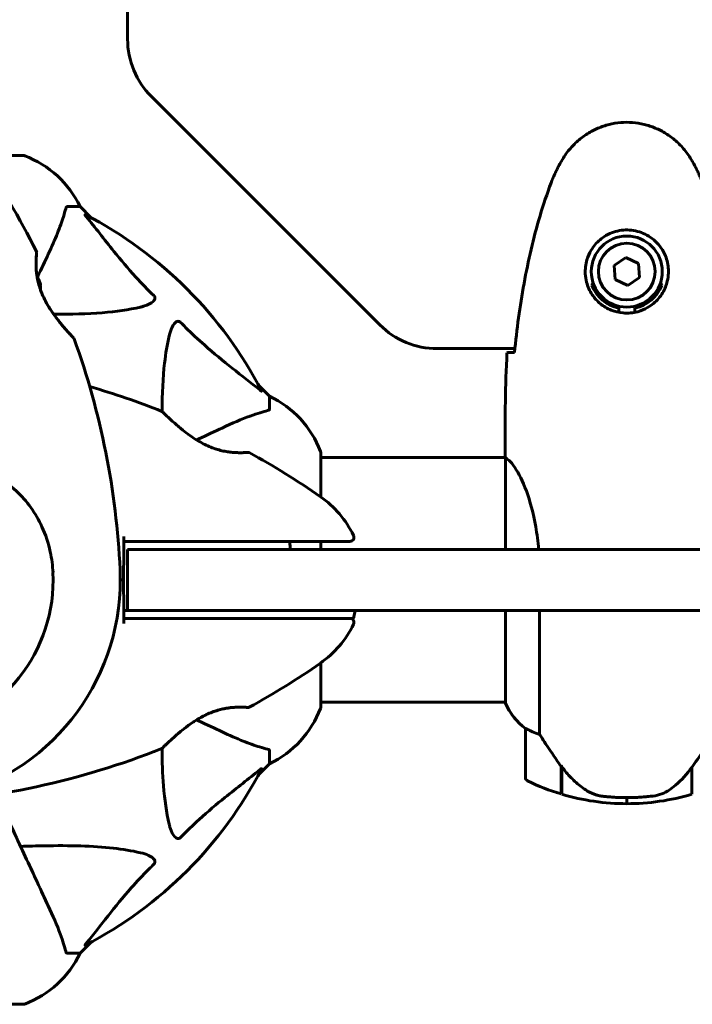
# Model space of a CAD drawing. Units: millimetres. Extents: x 3409 to 11357, y -2280 to 11240.
# Drawn here: x 5515 to 5681, y 3028 to 3271 of the extents above; entities that cross this region are included whole.
import ezdxf

# ---------------------------------------------------------------- set-up
doc = ezdxf.new("R2010")
doc.units = ezdxf.units.MM
doc.header["$LTSCALE"] = 60
doc.layers.add('Widoczne (ISO)', color=7, linetype='Continuous', lineweight=60)
doc.layers.add('Wymiar (ISO)', color=7, linetype='Continuous', lineweight=18, true_color=0x00803f)
doc.styles.add('Tekst etykiety (ISO)', font='tahoma.ttf')
doc.dimstyles.new('Domyślne (ISO)', dxfattribs={"dimscale": 60, "dimtxt": 3.5, "dimasz": 2.5, "dimexe": 3.175, "dimexo": 0, "dimgap": 0.762, "dimtad": 1, "dimtoh": 1, "dimdec": 0, "dimrnd": 1e-08, "dimzin": 0, "dimtxsty": 'Tekst etykiety (ISO)', "dimcen": 0.09, "dimdle": 10, "dimclrd": 256, "dimclre": 256, "dimclrt": 256, "dimadec": 0, "dimazin": 0, "dimtfac": 0.714286, "dimtdec": 0, "dimtmove": 0, "dimatfit": 3, "dimfxl": 0, "dimtolj": 1, "dimtzin": 0, "dimlwd": -1, "dimlwe": -1, "dimarcsym": 0})

# ---------------------------------------------------------------- blocks, each defined once
blk = doc.blocks.new('*D7')
at = {"layer": 'Defpoints', "color": 0, "transparency": 16777216}
for p in [(5060.86, 3739.58), (8804.56, 3367.69), (8804.56, 1057.73)]:
    blk.add_point(p, dxfattribs=at)
at = {"layer": 'Wymiar (ISO)', "transparency": 16777216}
for p, q in [((5060.86, 3739.58), (5060.86, 867.23)), ((8804.56, 3367.69), (8804.56, 867.23)), ((5210.86, 1057.73), (8654.56, 1057.73))]:
    blk.add_line(p, q, dxfattribs=at)
for points in [[(5210.86, 1082.73), (5210.86, 1032.73), (5060.86, 1057.73)], [(8654.56, 1082.73), (8654.56, 1032.73), (8804.56, 1057.73)]]:
    blk.add_solid(points, dxfattribs=at)
at = {"layer": 'Wymiar (ISO)', "transparency": 16777216, "insert": (6932.71, 1322.19), "char_height": 210, "attachment_point": 2, "style": 'Tekst etykiety (ISO)'}
blk.add_mtext('\\A1;3744', dxfattribs=at)

msp = doc.modelspace()

# ---------------------------------------------------------------- linework, layer by layer
at = {"layer": 'Widoczne (ISO)'}
for p, q in [((5541.66, 3285.09), (5541.66, 3265.97)), ((5547.52, 3251.83), (5603.81, 3195.55)), ((5515.96, 3237.28), (5505.1, 3237.28)), ((5526.8, 3224.69), (5529.96, 3224.69)), ((5532.71, 3221.94), (5529.96, 3224.69)), ((5529.96, 3224.69), (5532.71, 3221.94)), ((5664.4, 3212.14), (5661.54, 3210.19)), ((5667.52, 3210.65), (5664.4, 3212.14)), ((5667.79, 3207.19), (5667.52, 3210.65)), ((5661.54, 3210.19), (5661.81, 3206.73)), ((5661.81, 3206.73), (5664.93, 3205.23)), ((5664.93, 3205.23), (5667.79, 3207.19)), ((5662.66, 3198.64), (5662.66, 3199.66)), ((5666.66, 3199.66), (5666.66, 3198.64)), ((5617.95, 3189.69), (5637.07, 3189.69)), ((5576.66, 3177.99), (5573.92, 3180.73)), ((5573.92, 3180.73), (5576.66, 3177.99)), ((5576.66, 3174.82), (5576.66, 3177.99)), ((5634.66, 3165.13), (5634.66, 3163.38)), ((5589.26, 3153.13), (5589.26, 3163.99)), ((5634.74, 3162.84), (5589.26, 3162.84)), ((5634.76, 3162.79), (5634.76, 3140.19)), ((5541.66, 3140.19), (5564.01, 3140.19)), ((5541.66, 3140.19), (5541.66, 3125.19)), ((6006.15, 3140.19), (5564.01, 3140.19)), ((5589.26, 3140.19), (5589.26, 3142.19)), ((5564.01, 3125.19), (5541.66, 3125.19)), ((5564.01, 3125.19), (6006.15, 3125.19)), ((5597.7, 3125.19), (5597.34, 3123.19)), ((5634.76, 3125.19), (5634.76, 3102.28)), ((5643.18, 3094.63), (5643.18, 3125.19)), ((5589.26, 3101.39), (5589.26, 3112.25)), ((5634.76, 3102.54), (5589.26, 3102.54)), ((5639.66, 3096.04), (5639.66, 3084.04)), ((5576.66, 3090.56), (5576.66, 3087.39)), ((5573.92, 3084.64), (5576.66, 3087.39)), ((5576.66, 3087.39), (5573.92, 3084.64)), ((5648.46, 3086.74), (5648.46, 3086.93)), ((5648.46, 3079.93), (5648.46, 3086.74)), ((5648.66, 3079.87), (5648.66, 3086.65)), ((5680.66, 3086.46), (5680.66, 3079.87)), ((5664.66, 3079.04), (5664.66, 3077.54)), ((5664.66, 3077.54), (5664.66, 3079.04)), ((5529.96, 3040.69), (5532.71, 3043.43)), ((5532.71, 3043.43), (5529.96, 3040.69)), ((5526.8, 3040.69), (5529.96, 3040.69)), ((5453.36, 3028.09), (5515.96, 3028.09))]:
    msp.add_line(p, q, dxfattribs=at)
for radius in [8.75, 7]:
    msp.add_circle((5664.66, 3208.69), radius, dxfattribs=at)
for centre, radius, start, end in [((5561.66, 3265.97), 20, 180, 225), ((5515.96, 3236.28), 1, 69.1867, 90), ((5515.96, 3236.28), 1, 69.1867, 90), ((5345.95, 3126.24), 194.07, 26.7751, 34.8666), ((5507.44, 3213.85), 25, 25.6956, 69.1867), ((5507.44, 3213.85), 25, 25.6956, 69.1867), ((5484.66, 3132.69), 101.36, 27.3738, 62.6262), ((5518.76, 3213.44), 0.5, 353.5588, 26.7751), ((5511, 3202.69), 9.67, 18.7689, 30.5106), ((5664.66, 3208.69), 9.25, 201.2113, 257.5131), ((5664.66, 3208.69), 9.25, 282.4869, 338.7887), ((5617.95, 3209.69), 20, 225, 270), ((5528.02, 3191.94), 0.5, 19.8414, 43.438), ((5345.95, 3126.24), 194.07, 2.662, 19.8414), ((5478.21, 2993.97), 194.07, 68.2588, 73.8116), ((5565.82, 3155.46), 25, 20.8133, 64.3044), ((5565.82, 3155.46), 25, 20.8133, 64.3044), ((5549.91, 3173.77), 0.5, 45.222, 68.2588), ((5571.41, 3163.62), 0.5, 61.2174, 94.553), ((5478.21, 2993.97), 194.07, 55.1334, 61.2174), ((5588.26, 3163.99), 1, 0, 20.8133), ((5588.26, 3163.99), 1, 0, 20.8133), ((5574.86, 3132.69), 25, 25.9445, 55.1334), ((5596.44, 3143.19), 1, 270, 25.9445), ((5484.66, 3132.69), 38.66, 280.161, 2.662), ((5484.66, 3132.69), 55.2, 285.0482, 2.662), ((5596.44, 3122.19), 1, 334.0555, 90), ((5574.86, 3132.69), 25, 304.8666, 334.0555), ((5478.21, 3271.4), 194.07, 298.7826, 304.8666), ((5588.26, 3101.39), 1, 339.1867, 0), ((5588.26, 3101.39), 1, 339.1867, 0), ((5649.38, 3108.78), 16, 203.9755, 232.6307), ((5649.38, 3108.78), 16, 205.9828, 232.6307), ((5571.41, 3101.75), 0.5, 265.447, 298.7826), ((5565.82, 3109.92), 25, 295.6956, 339.1867), ((5565.82, 3109.92), 25, 295.6956, 339.1867), ((5640.66, 3096.04), 1, 178.5824, 180), ((5478.21, 3271.4), 194.07, 272.662, 291.7412), ((5549.91, 3091.61), 0.5, 291.7412, 314.778), ((5484.66, 3132.69), 101.36, 297.3738, 332.6262), ((5640.66, 3084.04), 1, 180, 244.1852), ((5664.66, 3133.65), 56.11, 244.1852, 253.2199), ((5664.66, 3133.65), 56.11, 253.433, 270), ((5664.66, 3133.65), 56.11, 270, 286.567), ((5507.44, 3051.53), 25, 290.8133, 334.3044), ((5507.44, 3051.53), 25, 290.8133, 334.3044), ((5515.96, 3029.09), 1, 270, 290.8133), ((5515.96, 3029.09), 1, 270, 290.8133)]:
    msp.add_arc(centre, radius, start, end, dxfattribs=at)
for centre, major_axis, ratio, start_param, end_param in [((5511, 3205.58), (9.19, 0), 0.263916, 6.093567, 6.372631), ((5511, 3203.45), (9.19, 0), 0.967279, 0.100898, 0.189619), ((5511, 3204.82), (9.19, 0), 0.703363, 6.202126, 6.368921), ((5649.12, 3088.25), (-8.81, 12.43), 0.085302, 1.617054, 1.638925)]:
    msp.add_ellipse(centre, major_axis=major_axis, ratio=ratio, start_param=start_param, end_param=end_param, dxfattribs=at)
for points, knots in [([(5680.73, 3235.99), (5680.19, 3236.93), (5679.56, 3237.83), (5678.21, 3239.48), (5677.49, 3240.22), (5675.97, 3241.56), (5675.16, 3242.16), (5673.47, 3243.22), (5672.59, 3243.67), (5670.78, 3244.43), (5669.86, 3244.73), (5667.97, 3245.19), (5667.01, 3245.34), (5665.08, 3245.49), (5664.12, 3245.49), (5662.2, 3245.33), (5661.24, 3245.17), (5659.36, 3244.7), (5658.44, 3244.39), (5656.66, 3243.63), (5655.79, 3243.18), (5654.13, 3242.14), (5653.34, 3241.54), (5651.85, 3240.23), (5651.15, 3239.52), (5649.8, 3237.88), (5649.15, 3236.95), (5648.6, 3235.99)], [0, 0, 0, 0, 0.309737, 0.309737, 0.601073, 0.601073, 0.885288, 0.885288, 1.162586, 1.162586, 1.437627, 1.437627, 1.709863, 1.709863, 1.980965, 1.980965, 2.253779, 2.253779, 2.525671, 2.525671, 2.801201, 2.801201, 3.078831, 3.078831, 3.362527, 3.362527, 3.680704, 3.680704, 3.680704, 3.680704]), ([(5648.6, 3235.99), (5648.4, 3235.64), (5648.2, 3235.29), (5647.82, 3234.59), (5647.64, 3234.23), (5647.28, 3233.51), (5647.1, 3233.15), (5646.77, 3232.42), (5646.6, 3232.05), (5646.29, 3231.31), (5646.14, 3230.93), (5646, 3230.55)], [0, 0, 0, 0, 0.1171077, 0.1171077, 0.2342154, 0.2342154, 0.351323, 0.351323, 0.4684307, 0.4684307, 0.5855384, 0.5855384, 0.5855384, 0.5855384]), ([(5683.33, 3230.55), (5683.19, 3230.93), (5683.04, 3231.31), (5682.72, 3232.05), (5682.56, 3232.42), (5682.22, 3233.15), (5682.05, 3233.51), (5681.69, 3234.23), (5681.5, 3234.59), (5681.12, 3235.29), (5680.93, 3235.64), (5680.73, 3235.99)], [0, 0, 0, 0, 0.1171077, 0.1171077, 0.2342154, 0.2342154, 0.351323, 0.351323, 0.4684307, 0.4684307, 0.5855384, 0.5855384, 0.5855384, 0.5855384]), ([(5646, 3230.55), (5645, 3227.88), (5644.1, 3225.17), (5642.46, 3219.69), (5641.73, 3216.92), (5640.43, 3211.35), (5639.85, 3208.55), (5638.83, 3202.92), (5638.38, 3200.09), (5637.6, 3194.44), (5637.26, 3191.61), (5636.97, 3188.78)], [0, 0, 0, 0, 0.849868, 0.849868, 1.699736, 1.699736, 2.549604, 2.549604, 3.399472, 3.399472, 4.249236, 4.249236, 4.249236, 4.249236]), ([(5522.11, 3212.99), (5522.95, 3214.8), (5523.72, 3216.52), (5524.96, 3219.6), (5525.46, 3220.97), (5526.06, 3222.91), (5526.25, 3223.58), (5526.41, 3224.18)], [-2.923859, -2.923859, -2.923859, -2.923859, -1.830403, -1.830403, -0.841646, -0.841646, -0.273627, -0.273627, -0.273627, -0.273627]), ([(5526.8, 3224.69), (5526.72, 3224.69), (5526.66, 3224.66), (5526.52, 3224.53), (5526.46, 3224.39), (5526.41, 3224.18)], [0, 0, 0, 0, 0.0651008, 0.0651008, 0.1767336, 0.1767336, 0.1767336, 0.1767336]), ([(5531.48, 3222.26), (5531.47, 3222.27), (5531.47, 3222.27), (5531.36, 3222.41), (5531.28, 3222.52), (5531.2, 3222.66), (5531.18, 3222.69), (5531.19, 3222.73), (5531.21, 3222.73), (5531.25, 3222.71), (5531.26, 3222.71), (5531.27, 3222.7)], [0.8751293, 0.8751293, 0.8751293, 0.8751293, 0.8786792, 0.8786792, 0.9337906, 0.9337906, 0.9692974, 0.9692974, 1.0016433, 1.0016433, 1.0082698, 1.0082698, 1.0082698, 1.0082698]), ([(5531.48, 3222.26), (5533.65, 3219.58), (5535.89, 3216.63), (5539.94, 3211.61), (5541.72, 3209.5), (5545.13, 3205.77), (5546.61, 3204.25), (5548.14, 3202.75)], [-3.381682, -3.381682, -3.381682, -3.381682, -2.051079, -2.051079, -1.136838, -1.136838, -0.473976, -0.473976, -0.473976, -0.473976]), ([(5674.91, 3208.32), (5674.88, 3207.63), (5674.79, 3206.97), (5674.39, 3205.3), (5674, 3204.34), (5673.19, 3202.97), (5672.85, 3202.5), (5671.74, 3201.18), (5670.85, 3200.42), (5669.04, 3199.38), (5668.23, 3199.04), (5666.21, 3198.49), (5664.97, 3198.37), (5662.73, 3198.57), (5661.74, 3198.82), (5659.83, 3199.59), (5658.94, 3200.12), (5657.37, 3201.41), (5656.7, 3202.16), (5655.83, 3203.45), (5655.56, 3203.95), (5655.09, 3204.99), (5654.89, 3205.54), (5654.58, 3206.74), (5654.47, 3207.42), (5654.37, 3209.24), (5654.49, 3210.43), (5655.08, 3212.41), (5655.42, 3213.21), (5656.45, 3214.93), (5657.2, 3215.81), (5658.8, 3217.15), (5659.61, 3217.66), (5661.67, 3218.58), (5663, 3218.89), (5665.64, 3218.98), (5667, 3218.76), (5669.5, 3217.83), (5670.68, 3217.09), (5672.75, 3215.16), (5673.62, 3213.89), (5674.6, 3211.45), (5674.84, 3210.32), (5674.92, 3208.92), (5674.92, 3208.62), (5674.91, 3208.32)], [-6.909916, -6.909916, -6.909916, -6.909916, -6.678187, -6.678187, -6.307421, -6.307421, -6.099272, -6.099272, -5.691755, -5.691755, -5.410793, -5.410793, -5.04443, -5.04443, -4.733913, -4.733913, -4.389128, -4.389128, -4.031248, -4.031248, -3.824879, -3.824879, -3.618512, -3.618512, -3.383004, -3.383004, -3.001582, -3.001582, -2.738223, -2.738223, -2.395647, -2.395647, -2.112934, -2.112934, -1.715272, -1.715272, -1.315068, -1.315068, -0.909692, -0.909692, -0.460238, -0.460238, -0.101058, -0.101058, 0, 0, 0, 0]), ([(5528.39, 3192.28), (5528.39, 3192.28), (5528.36, 3192.31), (5528.27, 3192.4), (5528.2, 3192.48), (5528.02, 3192.67), (5527.9, 3192.8), (5527.6, 3193.12), (5527.43, 3193.31), (5527.01, 3193.77), (5526.77, 3194.04), (5526.22, 3194.67), (5525.9, 3195.03), (5525.2, 3195.88), (5524.81, 3196.35), (5523.99, 3197.41), (5523.56, 3197.99), (5522.72, 3199.21), (5522.32, 3199.84), (5521.6, 3201.07), (5521.28, 3201.68), (5520.73, 3202.83), (5520.5, 3203.37), (5520.11, 3204.41), (5519.95, 3204.91), (5519.67, 3205.87), (5519.56, 3206.33), (5519.38, 3207.23), (5519.31, 3207.67), (5519.2, 3208.53), (5519.16, 3208.95), (5519.11, 3209.76), (5519.1, 3210.15), (5519.09, 3210.89), (5519.1, 3211.23), (5519.13, 3211.87), (5519.14, 3212.15), (5519.18, 3212.63), (5519.2, 3212.83), (5519.23, 3213.12), (5519.24, 3213.22), (5519.25, 3213.35), (5519.26, 3213.38), (5519.26, 3213.38)], [-5.097779, -5.097779, -5.097779, -5.097779, -4.978495, -4.978495, -4.856568, -4.856568, -4.725899, -4.725899, -4.582953, -4.582953, -4.420847, -4.420847, -4.23461, -4.23461, -4.022758, -4.022758, -3.792773, -3.792773, -3.567763, -3.567763, -3.366623, -3.366623, -3.19394, -3.19394, -3.038407, -3.038407, -2.893013, -2.893013, -2.748251, -2.748251, -2.60048, -2.60048, -2.446341, -2.446341, -2.284873, -2.284873, -2.120081, -2.120081, -1.952519, -1.952519, -1.811473, -1.811473, -1.670426, -1.670426, -1.670426, -1.670426]), ([(5519.26, 3213.38), (5519.26, 3213.38), (5519.25, 3213.34), (5519.23, 3213.16), (5519.22, 3213.02), (5519.18, 3212.66), (5519.17, 3212.44), (5519.13, 3211.9), (5519.11, 3211.6), (5519.09, 3210.92), (5519.09, 3210.54), (5519.11, 3209.75), (5519.13, 3209.33), (5519.21, 3208.47), (5519.26, 3208.04), (5519.33, 3207.6)], [-1.670426, -1.670426, -1.670426, -1.670426, -1.506902, -1.506902, -1.341279, -1.341279, -1.174001, -1.174001, -1.007842, -1.007842, -0.843818, -0.843818, -0.684575, -0.684575, -0.537037, -0.537037, -0.537037, -0.537037]), ([(5656.04, 3205.34), (5656.1, 3205.44), (5656.16, 3205.54), (5656.27, 3205.72), (5656.32, 3205.8), (5656.38, 3205.88)], [24.65060247, 24.65060247, 24.65060247, 24.65060247, 24.68550538, 24.68550538, 24.71368244, 24.71368244, 24.71368244, 24.71368244]), ([(5672.95, 3205.88), (5673, 3205.8), (5673.05, 3205.72), (5673.16, 3205.54), (5673.23, 3205.44), (5673.29, 3205.34)], [26.68887189, 26.68887189, 26.68887189, 26.68887189, 26.71704895, 26.71704895, 26.75195186, 26.75195186, 26.75195186, 26.75195186]), ([(5520.16, 3204.3), (5520.26, 3204), (5520.37, 3203.71), (5520.69, 3202.91), (5520.92, 3202.42), (5521.43, 3201.39), (5521.72, 3200.85), (5522.38, 3199.75), (5522.74, 3199.19), (5523.52, 3198.05), (5523.95, 3197.47), (5524.58, 3196.65), (5524.79, 3196.38), (5525.41, 3195.62), (5525.8, 3195.15), (5526.5, 3194.34), (5526.81, 3193.99), (5527.33, 3193.42), (5527.54, 3193.19), (5527.88, 3192.82), (5528.01, 3192.68), (5528.21, 3192.47), (5528.27, 3192.4), (5528.36, 3192.31), (5528.39, 3192.28), (5528.39, 3192.28)], [-0.186887, -0.186887, -0.186887, -0.186887, -0.093746, -0.093746, 0.066234, 0.066234, 0.24486, 0.24486, 0.447157, 0.447157, 0.673502, 0.673502, 0.788155, 0.788155, 1.010678, 1.010678, 1.20757, 1.20757, 1.373826, 1.373826, 1.518853, 1.518853, 1.637616, 1.637616, 1.75638, 1.75638, 1.75638, 1.75638]), ([(5548.14, 3202.75), (5548.15, 3202.75), (5548.16, 3202.74), (5548.21, 3202.69), (5548.25, 3202.64), (5548.32, 3202.53), (5548.35, 3202.47), (5548.39, 3202.33), (5548.4, 3202.24), (5548.4, 3202.02), (5548.36, 3201.88), (5548.22, 3201.6), (5548.1, 3201.46), (5547.98, 3201.34), (5547.54, 3200.9), (5546.76, 3200.47), (5545.36, 3200.05), (5545.1, 3199.99), (5544.83, 3199.92)], [3.5334714, 3.5334714, 3.5334714, 3.5334714, 3.5360525, 3.5360525, 3.5562458, 3.5562458, 3.5793269, 3.5793269, 3.6167663, 3.6167663, 3.6956214, 3.6956214, 3.804605, 3.804605, 3.804605, 4.1935737, 4.1935737, 4.2774028, 4.2774028, 4.2774028, 4.2774028]), ([(5544.83, 3199.92), (5541.99, 3199.26), (5538.85, 3198.81), (5531.73, 3198.24), (5527.74, 3198.15), (5523.43, 3198.19)], [-5.840532, -5.840532, -5.840532, -5.840532, -4.31233, -4.31233, -2.699439, -2.699439, -2.699439, -2.699439]), ([(5551.9, 3192.86), (5552.27, 3194.43), (5552.78, 3195.47), (5553.31, 3196.01), (5553.53, 3196.22), (5553.75, 3196.36), (5554.06, 3196.43), (5554.17, 3196.44), (5554.36, 3196.4), (5554.43, 3196.38), (5554.56, 3196.31), (5554.62, 3196.27), (5554.69, 3196.2), (5554.71, 3196.19), (5554.73, 3196.17)], [4.2161666, 4.2161666, 4.2161666, 4.2161666, 4.692072, 4.692072, 4.692072, 4.8854145, 4.8854145, 4.96663, 4.96663, 5.010038, 5.010038, 5.039388, 5.039388, 5.0498949, 5.0498949, 5.0498949, 5.0498949]), ([(5554.73, 3196.17), (5555.13, 3195.75), (5555.54, 3195.34), (5557.5, 3193.39), (5559.03, 3191.96), (5565.2, 3186.48), (5569.77, 3183.12), (5574.23, 3179.51)], [-3.297299, -3.297299, -3.297299, -3.297299, -3.096593, -3.096593, -2.347308, -2.347308, -0.097313, -0.097313, -0.097313, -0.097313]), ([(5550.16, 3174.21), (5550.18, 3178.55), (5550.36, 3182.53), (5551.04, 3188.49), (5551.4, 3190.73), (5551.9, 3192.86)], [-5.868469, -5.868469, -5.868469, -5.868469, -3.87144, -3.87144, -2.57915, -2.57915, -2.57915, -2.57915]), ([(5635.13, 3188.69), (5635.35, 3188.71), (5635.67, 3188.73), (5636.26, 3188.75), (5636.48, 3188.76), (5636.71, 3188.77)], [34.7828406, 34.7828406, 34.7828406, 34.7828406, 35.3783959, 35.3783959, 35.6691337, 35.6691337, 35.6691337, 35.6691337]), ([(5574.68, 3179.3), (5574.7, 3179.25), (5574.71, 3179.23), (5574.68, 3179.2), (5574.66, 3179.21), (5574.57, 3179.26), (5574.51, 3179.3), (5574.37, 3179.4), (5574.3, 3179.45), (5574.23, 3179.51)], [0.66790836, 0.66790836, 0.66790836, 0.66790836, 0.68756319, 0.68756319, 0.70698655, 0.70698655, 0.72910654, 0.72910654, 0.74763999, 0.74763999, 0.74763999, 0.74763999]), ([(5576.15, 3174.43), (5575.13, 3174.16), (5573.72, 3173.77), (5569.77, 3172.3), (5567.45, 3171.29), (5564.96, 3170.13)], [-2.891192, -2.891192, -2.891192, -2.891192, -1.528318, -1.528318, 0, 0, 0, 0]), ([(5576.15, 3174.43), (5576.31, 3174.48), (5576.45, 3174.52), (5576.62, 3174.65), (5576.66, 3174.72), (5576.66, 3174.82)], [0, 0, 0, 0, 0.1541752, 0.1541752, 0.2866473, 0.2866473, 0.2866473, 0.2866473]), ([(5571.37, 3164.12), (5571.37, 3164.12), (5571.33, 3164.12), (5571.15, 3164.11), (5571.01, 3164.1), (5570.65, 3164.07), (5570.42, 3164.06), (5569.89, 3164.05), (5569.58, 3164.04), (5568.9, 3164.05), (5568.53, 3164.06), (5567.74, 3164.1), (5567.33, 3164.14), (5566.47, 3164.24), (5566.03, 3164.31), (5565.14, 3164.48), (5564.68, 3164.59), (5563.77, 3164.84), (5563.31, 3164.98), (5562.38, 3165.32), (5561.9, 3165.51), (5560.92, 3165.95), (5560.42, 3166.2), (5559.37, 3166.76), (5558.83, 3167.08), (5557.7, 3167.8), (5557.12, 3168.2), (5555.96, 3169.05), (5555.37, 3169.52), (5554.53, 3170.2), (5554.26, 3170.43), (5553.75, 3170.87), (5553.51, 3171.08), (5552.84, 3171.67), (5552.43, 3172.05), (5551.76, 3172.68), (5551.48, 3172.94), (5551.03, 3173.37), (5550.86, 3173.54), (5550.58, 3173.81), (5550.48, 3173.91), (5550.31, 3174.08), (5550.27, 3174.12), (5550.27, 3174.12)], [-1.680048, -1.680048, -1.680048, -1.680048, -1.516036, -1.516036, -1.349931, -1.349931, -1.182492, -1.182492, -1.016732, -1.016732, -0.853593, -0.853593, -0.695436, -0.695436, -0.544543, -0.544543, -0.397581, -0.397581, -0.252375, -0.252375, -0.10089, -0.10089, 0.063714, 0.063714, 0.249174, 0.249174, 0.460411, 0.460411, 0.696489, 0.696489, 0.814568, 0.814568, 0.928117, 0.928117, 1.142095, 1.142095, 1.321936, 1.321936, 1.474461, 1.474461, 1.607979, 1.607979, 1.77459, 1.77459, 1.77459, 1.77459]), ([(5564.96, 3170.13), (5563.21, 3169.32), (5561.28, 3168.42), (5559.18, 3167.44), (5559.01, 3167.36), (5558.83, 3167.27), (5558.66, 3167.19)], [4.887094, 4.887094, 4.887094, 4.887094, 6.113907, 6.113907, 6.113907, 6.21483, 6.21483, 6.21483, 6.21483]), ([(5492.33, 3162.64), (5494.13, 3162.54), (5495.9, 3162.37), (5500.03, 3161.76), (5502.34, 3161.22), (5508.48, 3159.02), (5511.66, 3157), (5516.9, 3152.14), (5519.03, 3149.15), (5521.47, 3143.82), (5522.16, 3141.74), (5522.98, 3137.91), (5523.2, 3136.2), (5523.28, 3134.48)], [0.777743, 0.777743, 0.777743, 0.777743, 1.335665, 1.335665, 2.108644, 2.108644, 3.44936, 3.44936, 4.840595, 4.840595, 5.656639, 5.656639, 6.296646, 6.296646, 6.296646, 6.296646]), ([(5634.76, 3162.79), (5634.7, 3163.06), (5634.66, 3163.26), (5634.66, 3163.38), (5634.66, 3163.38), (5634.66, 3163.38)], [2.9230718, 2.9230718, 2.9230718, 2.9230718, 3.1347187, 3.1347187, 3.136385, 3.136385, 3.136385, 3.136385]), ([(5634.76, 3162.79), (5634.9, 3162.69), (5635.22, 3162.53), (5636.05, 3161.76), (5636.53, 3161.22), (5638.02, 3159.02), (5639.03, 3157), (5640.82, 3152.14), (5641.64, 3149.15), (5642.54, 3144), (5642.78, 3142.12), (5642.94, 3140.19)], [0.437394, 0.437394, 0.437394, 0.437394, 1.335665, 1.335665, 2.108644, 2.108644, 3.44936, 3.44936, 4.840595, 4.840595, 5.581029, 5.581029, 5.581029, 5.581029]), ([(5540.75, 3142.19), (5540.74, 3141.16), (5540.73, 3140.13), (5540.7, 3136.96), (5540.68, 3134.81), (5540.66, 3132.69)], [9.0036319, 9.0036319, 9.0036319, 9.0036319, 9.2941564, 9.2941564, 9.8897117, 9.8897117, 9.8897117, 9.8897117]), ([(5540.75, 3142.19), (5541.27, 3142.19), (5541.79, 3142.19), (5547.74, 3142.19), (5553.19, 3142.19), (5566.62, 3142.19), (5574.55, 3142.19), (5582.18, 3142.19)], [5.532828, 5.532828, 5.532828, 5.532828, 5.690096, 5.690096, 7.329606, 7.329606, 9.772808, 9.772808, 9.772808, 9.772808]), ([(5581.66, 3142.19), (5581.67, 3141.84), (5581.67, 3141.5), (5581.68, 3140.83), (5581.68, 3140.51), (5581.68, 3140.19)], [-3.184139, -3.184139, -3.184139, -3.184139, -3.0780347, -3.0780347, -2.9800913, -2.9800913, -2.9800913, -2.9800913]), ([(5582.18, 3142.19), (5583.09, 3142.19), (5583.99, 3142.19), (5585.75, 3142.19), (5586.62, 3142.19), (5587.46, 3142.19)], [0, 0, 0, 0, 0.2927692, 0.2927692, 0.5855384, 0.5855384, 0.5855384, 0.5855384]), ([(5587.46, 3142.19), (5589.33, 3142.19), (5591.04, 3142.19), (5593.73, 3142.19), (5594.78, 3142.19), (5596.11, 3142.19), (5596.44, 3142.19), (5596.44, 3142.19)], [0, 0, 0, 0, 0.646909, 0.646909, 1.260855, 1.260855, 1.839247, 1.839247, 1.839247, 1.839247]), ([(5540.66, 3132.69), (5540.68, 3130.56), (5540.7, 3128.42), (5540.73, 3125.25), (5540.74, 3124.22), (5540.75, 3123.19)], [34.7828406, 34.7828406, 34.7828406, 34.7828406, 35.3783959, 35.3783959, 35.6691337, 35.6691337, 35.6691337, 35.6691337]), ([(5540.76, 3125.19), (5540.76, 3125.02), (5540.76, 3124.86), (5540.76, 3124.19), (5540.76, 3123.69), (5540.76, 3123.19)], [0.1024049, 0.1024049, 0.1024049, 0.1024049, 0.1531841, 0.1531841, 0.3055229, 0.3055229, 0.3055229, 0.3055229]), ([(5540.76, 3123.19), (5541.31, 3123.19), (5541.86, 3123.19), (5555.99, 3123.19), (5569.66, 3123.19), (5582.49, 3123.19)], [-4.248844, -4.248844, -4.248844, -4.248844, -4.082736, -4.082736, 0, 0, 0, 0]), ([(5582.49, 3123.19), (5583.44, 3123.19), (5584.36, 3123.19), (5586.17, 3123.19), (5587.06, 3123.19), (5587.92, 3123.19)], [-0.5855384, -0.5855384, -0.5855384, -0.5855384, -0.2927692, -0.2927692, 0, 0, 0, 0]), ([(5587.92, 3123.19), (5589.47, 3123.19), (5590.91, 3123.19), (5593.6, 3123.19), (5594.81, 3123.19), (5596.63, 3123.19), (5597.19, 3123.19), (5597.34, 3123.19), (5597.34, 3123.19), (5597.34, 3123.19)], [-3.680704, -3.680704, -3.680704, -3.680704, -3.169004, -3.169004, -2.577736, -2.577736, -1.932042, -1.932042, -1.839247, -1.839247, -1.839247, -1.839247]), ([(5550.27, 3091.25), (5550.27, 3091.25), (5550.29, 3091.28), (5550.38, 3091.37), (5550.45, 3091.44), (5550.64, 3091.62), (5550.76, 3091.74), (5551.07, 3092.04), (5551.25, 3092.22), (5551.69, 3092.64), (5551.95, 3092.88), (5552.56, 3093.45), (5552.92, 3093.77), (5553.74, 3094.5), (5554.21, 3094.91), (5555.26, 3095.78), (5555.85, 3096.24), (5556.77, 3096.92), (5557.08, 3097.15), (5557.71, 3097.58), (5558.02, 3097.78), (5558.94, 3098.37), (5559.57, 3098.73), (5560.76, 3099.35), (5561.31, 3099.62), (5562.38, 3100.06), (5562.88, 3100.25), (5563.86, 3100.56), (5564.32, 3100.69), (5565.22, 3100.91), (5565.66, 3101), (5566.52, 3101.14), (5566.94, 3101.2), (5567.75, 3101.28), (5568.13, 3101.3), (5568.86, 3101.33), (5569.21, 3101.34), (5569.84, 3101.33), (5570.12, 3101.33), (5570.61, 3101.31), (5570.81, 3101.29), (5571.1, 3101.28), (5571.2, 3101.27), (5571.34, 3101.26), (5571.37, 3101.25), (5571.37, 3101.25)], [-5.135325, -5.135325, -5.135325, -5.135325, -5.01869, -5.01869, -4.899461, -4.899461, -4.77145, -4.77145, -4.630815, -4.630815, -4.470475, -4.470475, -4.284616, -4.284616, -4.07056, -4.07056, -3.834097, -3.834097, -3.716513, -3.716513, -3.603757, -3.603757, -3.391802, -3.391802, -3.211601, -3.211601, -3.051451, -3.051451, -2.903662, -2.903662, -2.75807, -2.75807, -2.610572, -2.610572, -2.457406, -2.457406, -2.297033, -2.297033, -2.133025, -2.133025, -1.965731, -1.965731, -1.82289, -1.82289, -1.680048, -1.680048, -1.680048, -1.680048]), ([(5571.37, 3101.25), (5571.37, 3101.25), (5571.33, 3101.26), (5571.15, 3101.27), (5571.01, 3101.28), (5570.65, 3101.3), (5570.42, 3101.31), (5569.89, 3101.33), (5569.58, 3101.34), (5568.9, 3101.33), (5568.53, 3101.32), (5567.74, 3101.27), (5567.33, 3101.24), (5566.47, 3101.13), (5566.03, 3101.07), (5565.14, 3100.89), (5564.68, 3100.79), (5563.77, 3100.54), (5563.31, 3100.39), (5562.38, 3100.06), (5561.9, 3099.87), (5560.92, 3099.43), (5560.42, 3099.18), (5559.37, 3098.62), (5558.83, 3098.29), (5557.7, 3097.58), (5557.12, 3097.18), (5555.96, 3096.32), (5555.37, 3095.86), (5554.53, 3095.18), (5554.26, 3094.95), (5553.75, 3094.51), (5553.51, 3094.3), (5552.84, 3093.7), (5552.43, 3093.33), (5551.76, 3092.7), (5551.48, 3092.43), (5551.03, 3092), (5550.86, 3091.83), (5550.58, 3091.57), (5550.48, 3091.46), (5550.31, 3091.3), (5550.27, 3091.25), (5550.27, 3091.25)], [-1.680048, -1.680048, -1.680048, -1.680048, -1.516036, -1.516036, -1.349931, -1.349931, -1.182492, -1.182492, -1.016732, -1.016732, -0.853593, -0.853593, -0.695436, -0.695436, -0.544543, -0.544543, -0.397581, -0.397581, -0.252375, -0.252375, -0.10089, -0.10089, 0.063714, 0.063714, 0.249174, 0.249174, 0.460411, 0.460411, 0.696489, 0.696489, 0.814568, 0.814568, 0.928117, 0.928117, 1.142095, 1.142095, 1.321936, 1.321936, 1.474461, 1.474461, 1.607979, 1.607979, 1.77459, 1.77459, 1.77459, 1.77459]), ([(5558.66, 3098.18), (5558.81, 3098.11), (5558.96, 3098.04), (5559.11, 3097.98), (5561.24, 3096.98), (5563.19, 3096.07), (5564.96, 3095.24)], [6.041755, 6.041755, 6.041755, 6.041755, 6.128315, 6.128315, 6.128315, 7.369492, 7.369492, 7.369492, 7.369492]), ([(5564.96, 3095.24), (5566.77, 3094.4), (5568.5, 3093.63), (5571.57, 3092.39), (5572.94, 3091.9), (5574.89, 3091.29), (5575.55, 3091.1), (5576.15, 3090.94)], [-2.92386, -2.92386, -2.92386, -2.92386, -1.830399, -1.830399, -0.841636, -0.841636, -0.273628, -0.273628, -0.273628, -0.273628]), ([(5639.66, 3096.06), (5639.66, 3096.06), (5639.66, 3096.07), (5639.67, 3096.08), (5639.69, 3096.08), (5639.79, 3096.05), (5639.85, 3096.03), (5640.01, 3095.95), (5640.1, 3095.91), (5640.23, 3095.84)], [0, 0, 0, 0, 0.0892681, 0.0892681, 0.2434802, 0.2434802, 0.344433, 0.344433, 0.4329441, 0.4329441, 0.4329441, 0.4329441]), ([(5640.23, 3095.84), (5640.56, 3095.67), (5640.95, 3095.47), (5641.93, 3095.05), (5642.53, 3094.83), (5643.18, 3094.63)], [0, 0, 0, 0, 0.2028161, 0.2028161, 0.4461333, 0.4461333, 0.4461333, 0.4461333]), ([(5643.18, 3094.63), (5643.37, 3094.32), (5643.58, 3094), (5644.52, 3092.52), (5645.36, 3091.25), (5646.96, 3088.89), (5647.71, 3087.8), (5648.46, 3086.74)], [-2.553905, -2.553905, -2.553905, -2.553905, -2.410923, -2.410923, -1.933986, -1.933986, -1.54469, -1.54469, -1.54469, -1.54469]), ([(5680.66, 3086.46), (5681.59, 3087.76), (5682.52, 3089.1), (5683.87, 3091.12), (5684.34, 3091.82), (5685.28, 3093.26), (5685.74, 3093.98), (5686.15, 3094.63)], [0, 0, 0, 0, 0.481827, 0.481827, 0.74882, 0.74882, 1.050013, 1.050013, 1.050013, 1.050013]), ([(5551.9, 3072.52), (5551.24, 3075.36), (5550.78, 3078.5), (5550.28, 3084.83), (5550.17, 3087.9), (5550.16, 3091.17)], [-5.840535, -5.840535, -5.840535, -5.840535, -4.312329, -4.312329, -3.048201, -3.048201, -3.048201, -3.048201]), ([(5576.66, 3090.56), (5576.66, 3090.64), (5576.64, 3090.7), (5576.51, 3090.83), (5576.36, 3090.89), (5576.15, 3090.94)], [0, 0, 0, 0, 0.0651008, 0.0651008, 0.1767336, 0.1767336, 0.1767336, 0.1767336]), ([(5574.23, 3085.87), (5571.55, 3083.7), (5568.61, 3081.46), (5563.59, 3077.41), (5561.48, 3075.64), (5557.75, 3072.22), (5556.23, 3070.75), (5554.73, 3069.21)], [-3.381682, -3.381682, -3.381682, -3.381682, -2.051079, -2.051079, -1.136838, -1.136838, -0.473976, -0.473976, -0.473976, -0.473976]), ([(5574.23, 3085.87), (5574.24, 3085.88), (5574.25, 3085.88), (5574.38, 3085.99), (5574.5, 3086.07), (5574.63, 3086.16), (5574.67, 3086.17), (5574.7, 3086.16), (5574.7, 3086.14), (5574.69, 3086.1), (5574.68, 3086.09), (5574.68, 3086.08)], [0.8751293, 0.8751293, 0.8751293, 0.8751293, 0.8786792, 0.8786792, 0.9337906, 0.9337906, 0.9692974, 0.9692974, 1.0016433, 1.0016433, 1.0082698, 1.0082698, 1.0082698, 1.0082698]), ([(5648.66, 3086.65), (5649, 3086.17), (5649.37, 3085.7), (5650.13, 3084.79), (5650.52, 3084.36), (5651.34, 3083.52), (5651.76, 3083.12), (5652.62, 3082.36), (5653.07, 3082), (5653.98, 3081.31), (5654.44, 3080.99), (5654.92, 3080.69)], [0, 0, 0, 0, 0.1751235, 0.1751235, 0.3502469, 0.3502469, 0.5253704, 0.5253704, 0.7004938, 0.7004938, 0.8756173, 0.8756173, 0.8756173, 0.8756173]), ([(5675.09, 3080.9), (5675.61, 3081.26), (5676.12, 3081.65), (5678.18, 3083.37), (5679.53, 3084.87), (5680.66, 3086.46)], [0.5724832, 0.5724832, 0.5724832, 0.5724832, 0.6422282, 0.6422282, 0.8608733, 0.8608733, 0.8608733, 0.8608733]), ([(5522.11, 3052.39), (5521.28, 3054.16), (5520.37, 3056.12), (5519.38, 3058.25), (5517.76, 3061.7), (5515.92, 3065.65), (5512.45, 3073.1), (5510.91, 3076.39), (5509.3, 3079.85)], [4.887142, 4.887142, 4.887142, 4.887142, 6.128309, 6.128309, 6.128309, 8.145415, 8.145415, 9.579648, 9.579648, 9.579648, 9.579648]), ([(5654.92, 3080.69), (5655.15, 3080.54), (5655.4, 3080.4), (5655.9, 3080.15), (5656.17, 3080.04), (5656.7, 3079.83), (5656.98, 3079.74), (5657.54, 3079.59), (5657.82, 3079.52), (5658.4, 3079.41), (5658.69, 3079.37), (5658.97, 3079.34)], [0, 0, 0, 0, 0.0831461, 0.0831461, 0.1662923, 0.1662923, 0.2494384, 0.2494384, 0.3325845, 0.3325845, 0.4157306, 0.4157306, 0.4157306, 0.4157306]), ([(5675.09, 3080.9), (5674.55, 3080.51), (5673.94, 3080.19), (5672.57, 3079.69), (5671.85, 3079.52), (5671.07, 3079.42)], [0, 0, 0, 0, 0.2223532, 0.2223532, 0.4551306, 0.4551306, 0.4551306, 0.4551306]), ([(5658.97, 3079.34), (5659.15, 3079.32), (5659.34, 3079.3), (5659.86, 3079.25), (5660.22, 3079.22), (5661.02, 3079.16), (5661.46, 3079.13), (5662.41, 3079.08), (5662.91, 3079.06), (5663.84, 3079.04), (5664.25, 3079.04), (5664.66, 3079.04), (5664.93, 3079.04), (5665.2, 3079.04), (5665.9, 3079.05), (5666.31, 3079.06), (5666.91, 3079.09), (5667.12, 3079.09), (5667.72, 3079.12), (5668.07, 3079.15), (5668.67, 3079.19), (5668.92, 3079.21), (5669.5, 3079.26), (5669.81, 3079.29), (5670.35, 3079.34), (5670.59, 3079.37), (5670.89, 3079.4), (5670.98, 3079.41), (5671.07, 3079.42)], [6.914575, 6.914575, 6.914575, 6.914575, 7.025602, 7.025602, 7.185634, 7.185634, 7.334276, 7.334276, 7.470354, 7.470354, 7.570079, 7.570079, 7.570079, 7.635772, 7.635772, 7.74088, 7.74088, 7.801274, 7.801274, 7.91791, 7.91791, 8.016058, 8.016058, 8.170389, 8.170389, 8.327265, 8.327265, 8.406835, 8.406835, 8.406835, 8.406835]), ([(5554.73, 3069.21), (5554.72, 3069.2), (5554.72, 3069.2), (5554.66, 3069.14), (5554.61, 3069.1), (5554.5, 3069.03), (5554.44, 3069.01), (5554.3, 3068.96), (5554.22, 3068.95), (5553.99, 3068.95), (5553.85, 3069), (5553.58, 3069.13), (5553.44, 3069.25), (5553.31, 3069.37), (5552.88, 3069.81), (5552.45, 3070.59), (5552.03, 3071.99), (5551.96, 3072.25), (5551.9, 3072.52)], [3.5334714, 3.5334714, 3.5334714, 3.5334714, 3.5360525, 3.5360525, 3.5562458, 3.5562458, 3.5793269, 3.5793269, 3.6167663, 3.6167663, 3.6956214, 3.6956214, 3.804605, 3.804605, 3.804605, 4.1935737, 4.1935737, 4.2774028, 4.2774028, 4.2774028, 4.2774028]), ([(5515.29, 3067.02), (5517.26, 3067.08), (5519.19, 3067.13), (5527.43, 3067.27), (5533.12, 3067.15), (5540.47, 3066.32), (5542.71, 3065.95), (5544.83, 3065.45)], [-7.441453, -7.441453, -7.441453, -7.441453, -6.631063, -6.631063, -3.871284, -3.871284, -2.578772, -2.578772, -2.578772, -2.578772]), ([(5544.83, 3065.45), (5546.41, 3065.08), (5547.45, 3064.57), (5547.98, 3064.04), (5548.2, 3063.82), (5548.34, 3063.6), (5548.4, 3063.29), (5548.41, 3063.18), (5548.38, 3062.99), (5548.35, 3062.92), (5548.28, 3062.79), (5548.24, 3062.73), (5548.18, 3062.66), (5548.16, 3062.64), (5548.14, 3062.62)], [4.2161666, 4.2161666, 4.2161666, 4.2161666, 4.692072, 4.692072, 4.692072, 4.8854145, 4.8854145, 4.96663, 4.96663, 5.010038, 5.010038, 5.039388, 5.039388, 5.0498949, 5.0498949, 5.0498949, 5.0498949]), ([(5548.14, 3062.62), (5547.73, 3062.22), (5547.31, 3061.81), (5545.37, 3059.85), (5543.93, 3058.32), (5538.45, 3052.15), (5535.09, 3047.58), (5531.48, 3043.12)], [-3.292921, -3.292921, -3.292921, -3.292921, -3.092582, -3.092582, -2.344532, -2.344532, -0.096806, -0.096806, -0.096806, -0.096806]), ([(5526.41, 3041.2), (5526.14, 3042.23), (5525.74, 3043.63), (5524.28, 3047.58), (5523.27, 3049.91), (5522.11, 3052.39)], [-2.891193, -2.891193, -2.891193, -2.891193, -1.528317, -1.528317, 0, 0, 0, 0]), ([(5531.27, 3042.67), (5531.23, 3042.65), (5531.2, 3042.65), (5531.18, 3042.67), (5531.19, 3042.69), (5531.23, 3042.78), (5531.27, 3042.85), (5531.37, 3042.98), (5531.42, 3043.05), (5531.48, 3043.12)], [0.66790836, 0.66790836, 0.66790836, 0.66790836, 0.68756319, 0.68756319, 0.70698655, 0.70698655, 0.72910654, 0.72910654, 0.74763999, 0.74763999, 0.74763999, 0.74763999]), ([(5526.41, 3041.2), (5526.45, 3041.04), (5526.5, 3040.9), (5526.63, 3040.73), (5526.7, 3040.69), (5526.8, 3040.69)], [0, 0, 0, 0, 0.1541752, 0.1541752, 0.2866473, 0.2866473, 0.2866473, 0.2866473])]:
    msp.add_open_spline(points, degree=3, knots=knots, dxfattribs=at)
for points in [[(5519.47, 3207.34), (5520.43, 3209.39), (5521.31, 3211.27), (5522.11, 3212.99)], [(5636.71, 3188.77), (5636.8, 3188.78), (5636.9, 3188.78), (5637, 3188.78)], [(5635.13, 3188.69), (5634.74, 3180.59), (5634.66, 3172.62), (5634.66, 3165.13)], [(5634.66, 3165.13), (5634.66, 3172.62), (5634.74, 3180.59), (5635.13, 3188.69)], [(5540.76, 3143.43), (5540.75, 3143.01), (5540.75, 3142.6), (5540.75, 3142.19)], [(5540.66, 3132.69), (5540.4, 3132.69), (5540.13, 3132.69), (5539.86, 3132.69)], [(5539.86, 3132.69), (5540.13, 3132.69), (5540.4, 3132.69), (5540.66, 3132.69)], [(5540.75, 3123.19), (5540.75, 3122.77), (5540.75, 3122.36), (5540.76, 3121.95)], [(5540.76, 3123.19), (5540.75, 3123.19), (5540.75, 3123.19), (5540.75, 3123.19)], [(5541.66, 3125.19), (5541.36, 3125.19), (5541.06, 3125.19), (5540.76, 3125.19)], [(5648.66, 3086.46), (5648.6, 3086.55), (5648.53, 3086.65), (5648.46, 3086.74)]]:
    msp.add_open_spline(points, degree=3, dxfattribs=at)

# ---------------------------------------------------------------- dimensions: what is measured, and where the dimension line sits
at = {"layer": 'Wymiar (ISO)'}
dim = msp.add_linear_dim(base=(8804.56, 1057.73), p1=(5060.86, 3739.58), p2=(8804.56, 3367.69), dimstyle='Domyślne (ISO)', override={"dimtoh": 0, "dimdec": 0, "dimtp": 0, "dimtm": 0, "dimtdec": 0, "dimtofl": 0, "dimatfit": 1}, dxfattribs=at)
dim.commit()
dim.dimension.update_dxf_attribs({"geometry": '*D7', "text_midpoint": (6932.71, 1057.73), "dimtype": 160})

doc.saveas('drawing.dxf')
